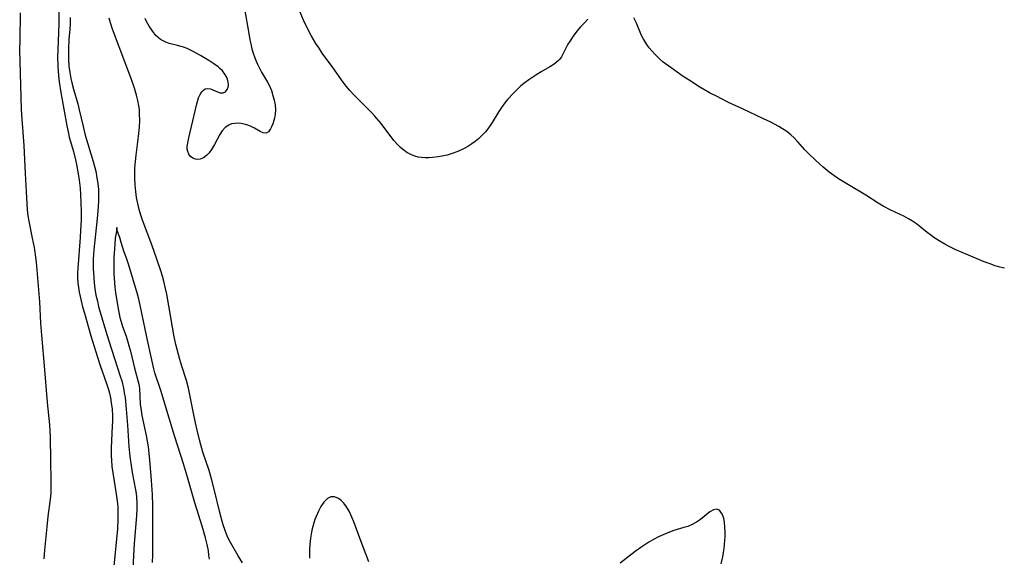
# Model space of a CAD drawing. Units: inches. Extents: x 2109258 to 2114614, y 165203 to 170628.
# Drawn here: x 2109374 to 2109512, y 166340 to 166416 of the extents above; entities that cross this region are included whole.
import ezdxf

# ---------------------------------------------------------------- set-up
doc = ezdxf.new("R2010")
doc.units = ezdxf.units.IN
doc.header["$MEASUREMENT"] = 0
doc.layers.add('c_09_T15S_R20E', color=64, linetype='Continuous')

msp = doc.modelspace()

# ---------------------------------------------------------------- linework, layer by layer
at = {"layer": 'c_09_T15S_R20E'}
for points in [[(2109373.87, 166416.69, 1004), (2109373.81, 166412.84, 1004), (2109373.8, 166411.5, 1004), (2109373.83, 166409.85, 1004), (2109374.01, 166403.17, 1004), (2109374.1, 166401.78, 1004), (2109374.37, 166398.07, 1004), (2109374.55, 166394.18, 1004), (2109374.72, 166391.66, 1004), (2109374.86, 166389.07, 1004), (2109374.95, 166388.23, 1004), (2109375.07, 166387.48, 1004), (2109375.56, 166385.1, 1004), (2109375.81, 166383.78, 1004), (2109376.07, 166382.12, 1004), (2109376.16, 166381.23, 1004), (2109376.56, 166376.16, 1004), (2109376.73, 166373.17, 1004), (2109376.84, 166371.51, 1004), (2109377.29, 166366.64, 1004), (2109377.64, 166362.08, 1004), (2109377.97, 166358.95, 1004), (2109378.03, 166358.09, 1004), (2109378.07, 166357.24, 1004), (2109378.11, 166353.99, 1004), (2109378.18, 166351.1, 1004), (2109378.18, 166350.34, 1004), (2109378.16, 166349.36, 1004), (2109378.09, 166348.51, 1004), (2109377.77, 166346.1, 1004), (2109377.62, 166344.67, 1004), (2109377.3, 166341.37, 1004), (2109377.2, 166340.15, 1004)], [(2109379.3, 166417.19, 1002), (2109379.29, 166415.17, 1002), (2109379.14, 166411.49, 1002), (2109379.12, 166410.53, 1002), (2109379.14, 166409.18, 1002), (2109379.25, 166407.85, 1002), (2109379.35, 166407, 1002), (2109379.59, 166405.51, 1002), (2109380.39, 166400.85, 1002), (2109380.63, 166399.76, 1002), (2109380.76, 166399.27, 1002), (2109381.35, 166397.24, 1002), (2109381.64, 166396.07, 1002), (2109381.78, 166395.4, 1002), (2109382.01, 166394.12, 1002), (2109382.13, 166393.25, 1002), (2109382.26, 166392.1, 1002), (2109382.33, 166391.15, 1002), (2109382.38, 166390.13, 1002), (2109382.41, 166388.72, 1002), (2109382.4, 166387.64, 1002), (2109382.34, 166386.2, 1002), (2109382.29, 166385.18, 1002), (2109381.96, 166380.91, 1002), (2109381.93, 166380.26, 1002), (2109381.92, 166379.61, 1002), (2109381.96, 166378.8, 1002), (2109382.04, 166378.17, 1002), (2109382.15, 166377.54, 1002), (2109382.28, 166376.91, 1002), (2109382.63, 166375.46, 1002), (2109382.87, 166374.57, 1002), (2109383.79, 166371.4, 1002), (2109384.69, 166368.41, 1002), (2109385.07, 166367.26, 1002), (2109385.96, 166364.75, 1002), (2109386.2, 166364.03, 1002), (2109386.38, 166363.37, 1002), (2109386.52, 166362.71, 1002), (2109386.64, 166362.04, 1002), (2109386.75, 166361.12, 1002), (2109386.79, 166360.2, 1002), (2109386.79, 166359.47, 1002), (2109386.77, 166358.74, 1002), (2109386.61, 166355.7, 1002), (2109386.62, 166354.59, 1002), (2109386.65, 166354.01, 1002), (2109386.73, 166353.13, 1002), (2109386.85, 166352.2, 1002), (2109387.28, 166349.58, 1002), (2109387.46, 166348.25, 1002), (2109387.54, 166347.48, 1002), (2109387.58, 166346.72, 1002), (2109387.58, 166345.71, 1002), (2109387.5, 166344.37, 1002), (2109387.02, 166339.13, 1002)], [(2109405.31, 166417.24, 1002), (2109405.9, 166413.8, 1002), (2109406.07, 166412.91, 1002), (2109406.19, 166412.33, 1002), (2109406.36, 166411.65, 1002), (2109406.55, 166411.01, 1002), (2109406.76, 166410.38, 1002), (2109406.93, 166409.92, 1002), (2109407.12, 166409.47, 1002), (2109407.4, 166408.9, 1002), (2109407.69, 166408.35, 1002), (2109408.52, 166406.94, 1002), (2109408.75, 166406.52, 1002), (2109409.08, 166405.78, 1002), (2109409.31, 166405.11, 1002), (2109409.48, 166404.45, 1002), (2109409.6, 166403.76, 1002), (2109409.64, 166403.1, 1002), (2109409.61, 166402.49, 1002), (2109409.52, 166401.9, 1002), (2109409.44, 166401.58, 1002), (2109409.29, 166401.12, 1002), (2109409.12, 166400.7, 1002), (2109408.97, 166400.42, 1002), (2109408.67, 166400.01, 1002), (2109408.33, 166399.81, 1002), (2109407.95, 166399.85, 1002), (2109407.53, 166400.04, 1002), (2109406.74, 166400.5, 1002), (2109406.24, 166400.75, 1002), (2109405.78, 166400.94, 1002), (2109405.29, 166401.09, 1002), (2109404.87, 166401.17, 1002), (2109404.44, 166401.2, 1002), (2109403.95, 166401.19, 1002), (2109403.48, 166401.1, 1002), (2109403.11, 166400.95, 1002), (2109402.62, 166400.6, 1002), (2109402.2, 166400.14, 1002), (2109401.85, 166399.62, 1002), (2109401.1, 166398.23, 1002), (2109400.69, 166397.52, 1002), (2109400.36, 166397.08, 1002), (2109400, 166396.7, 1002), (2109399.56, 166396.37, 1002), (2109399.09, 166396.17, 1002), (2109398.78, 166396.13, 1002), (2109398.47, 166396.15, 1002), (2109398.06, 166396.29, 1002), (2109397.74, 166396.53, 1002), (2109397.5, 166396.85, 1002), (2109397.35, 166397.26, 1002), (2109397.3, 166397.56, 1002), (2109397.3, 166397.85, 1002), (2109397.37, 166398.48, 1002), (2109397.52, 166399.16, 1002), (2109397.9, 166400.73, 1002), (2109398.57, 166403.72, 1002), (2109398.72, 166404.26, 1002), (2109398.89, 166404.76, 1002), (2109399.1, 166405.24, 1002), (2109399.33, 166405.61, 1002), (2109399.56, 166405.85, 1002), (2109399.82, 166406.01, 1002), (2109400.11, 166406.08, 1002), (2109400.53, 166406.02, 1002), (2109401.51, 166405.6, 1002), (2109401.92, 166405.46, 1002), (2109402.31, 166405.46, 1002), (2109402.65, 166405.62, 1002), (2109402.9, 166405.94, 1002), (2109403.01, 166406.24, 1002), (2109403.06, 166406.58, 1002), (2109403.03, 166406.96, 1002), (2109402.92, 166407.37, 1002), (2109402.77, 166407.72, 1002), (2109402.57, 166408.07, 1002), (2109402.21, 166408.55, 1002), (2109401.88, 166408.88, 1002), (2109401.62, 166409.11, 1002), (2109401, 166409.55, 1002), (2109400.33, 166409.98, 1002), (2109399.14, 166410.68, 1002), (2109398.05, 166411.28, 1002), (2109397.48, 166411.57, 1002), (2109396.95, 166411.8, 1002), (2109396.45, 166411.97, 1002), (2109395.94, 166412.11, 1002), (2109394.76, 166412.39, 1002), (2109394.27, 166412.56, 1002), (2109393.91, 166412.73, 1002), (2109393.55, 166412.96, 1002), (2109392.91, 166413.52, 1002), (2109392.62, 166413.85, 1002), (2109392.35, 166414.2, 1002), (2109391.94, 166414.8, 1002), (2109391.58, 166415.44, 1002), (2109391.38, 166415.88, 1002)], [(2109453.45, 166415.79, 1002), (2109452.96, 166415.29, 1002), (2109452.42, 166414.7, 1002), (2109451.91, 166414.09, 1002), (2109451.4, 166413.42, 1002), (2109450.95, 166412.74, 1002), (2109450.66, 166412.27, 1002), (2109449.95, 166410.87, 1002), (2109449.74, 166410.52, 1002), (2109449.51, 166410.2, 1002), (2109449.31, 166409.98, 1002), (2109448.72, 166409.48, 1002), (2109448.11, 166409.1, 1002), (2109446.88, 166408.39, 1002), (2109446.31, 166408.04, 1002), (2109445.19, 166407.3, 1002), (2109444.65, 166406.9, 1002), (2109444.07, 166406.43, 1002), (2109443.44, 166405.86, 1002), (2109443.02, 166405.43, 1002), (2109442.2, 166404.53, 1002), (2109441.8, 166404.04, 1002), (2109441.33, 166403.4, 1002), (2109440.97, 166402.87, 1002), (2109440.05, 166401.33, 1002), (2109439.76, 166400.88, 1002), (2109439.44, 166400.43, 1002), (2109439.1, 166400.01, 1002), (2109438.74, 166399.61, 1002), (2109438.1, 166399.01, 1002), (2109437.65, 166398.64, 1002), (2109437.17, 166398.3, 1002), (2109436.6, 166397.93, 1002), (2109436.01, 166397.6, 1002), (2109435.23, 166397.24, 1002), (2109434.43, 166396.95, 1002), (2109433.73, 166396.74, 1002), (2109433.02, 166396.58, 1002), (2109432.45, 166396.48, 1002), (2109431.66, 166396.38, 1002), (2109431.15, 166396.35, 1002), (2109430.65, 166396.35, 1002), (2109430.14, 166396.39, 1002), (2109429.64, 166396.47, 1002), (2109429.18, 166396.59, 1002), (2109428.74, 166396.77, 1002), (2109428.08, 166397.12, 1002), (2109427.47, 166397.55, 1002), (2109427.16, 166397.82, 1002), (2109426.8, 166398.18, 1002), (2109426.27, 166398.79, 1002), (2109424.46, 166401.15, 1002), (2109423.57, 166402.21, 1002), (2109423.11, 166402.73, 1002), (2109422.58, 166403.27, 1002), (2109420.65, 166405.17, 1002), (2109420.08, 166405.78, 1002), (2109419.57, 166406.4, 1002), (2109419.15, 166406.95, 1002), (2109417.7, 166409, 1002), (2109416.21, 166411.04, 1002), (2109415.76, 166411.71, 1002), (2109415.32, 166412.38, 1002), (2109414.65, 166413.52, 1002), (2109414.33, 166414.12, 1002), (2109414.03, 166414.72, 1002), (2109413.7, 166415.42, 1002), (2109413.02, 166417.01, 1002)], [(2109380.87, 166416.01, 1000), (2109380.86, 166415.14, 1000), (2109380.82, 166414.4, 1000), (2109380.71, 166412.93, 1000)], [(2109405.02, 166339.6, 1000), (2109404.42, 166340.61, 1000), (2109403.36, 166342.45, 1000), (2109402.95, 166343.27, 1000), (2109402.59, 166344.14, 1000), (2109402.32, 166344.94, 1000), (2109402.08, 166345.76, 1000), (2109401.8, 166346.83, 1000), (2109401.11, 166349.75, 1000), (2109400.68, 166351.39, 1000), (2109400.34, 166352.55, 1000), (2109399.49, 166355.1, 1000), (2109399.19, 166356.15, 1000), (2109399, 166356.83, 1000), (2109398.68, 166358.18, 1000), (2109398.45, 166359.21, 1000), (2109398.16, 166360.6, 1000), (2109397.62, 166363.36, 1000), (2109397.46, 166364.06, 1000), (2109397.17, 166365.15, 1000), (2109396.51, 166367.17, 1000), (2109396.24, 166368.08, 1000), (2109395.86, 166369.48, 1000), (2109395.68, 166370.21, 1000), (2109395.46, 166371.29, 1000), (2109395.21, 166372.61, 1000), (2109394.42, 166377.25, 1000), (2109394.25, 166378.07, 1000), (2109394.02, 166379.08, 1000), (2109393.82, 166379.79, 1000), (2109393.59, 166380.53, 1000), (2109393.03, 166382.17, 1000), (2109392.31, 166384.15, 1000), (2109391, 166387.61, 1000), (2109390.77, 166388.32, 1000), (2109390.54, 166389.14, 1000), (2109390.35, 166389.98, 1000), (2109390.2, 166390.82, 1000), (2109390.09, 166391.66, 1000), (2109390, 166392.55, 1000), (2109389.95, 166393.45, 1000), (2109389.94, 166394.16, 1000), (2109389.96, 166394.9, 1000), (2109390.02, 166395.82, 1000), (2109390.12, 166396.73, 1000), (2109390.46, 166399.34, 1000), (2109390.6, 166400.67, 1000), (2109390.64, 166401.59, 1000), (2109390.62, 166402.5, 1000), (2109390.58, 166403.11, 1000), (2109390.51, 166403.64, 1000), (2109390.37, 166404.4, 1000), (2109390.18, 166405.16, 1000), (2109389.91, 166406.1, 1000), (2109389.48, 166407.34, 1000), (2109386.82, 166414.39, 1000), (2109386.54, 166415.26, 1000), (2109386.35, 166415.92, 1000)], [(2109511.86, 166380.88, 1002), (2109511.19, 166381.05, 1002), (2109510.53, 166381.24, 1002), (2109509.68, 166381.54, 1002), (2109508.99, 166381.8, 1002), (2109506.78, 166382.71, 1002), (2109505.01, 166383.48, 1002), (2109504, 166383.97, 1002), (2109503.49, 166384.25, 1002), (2109502.7, 166384.71, 1002), (2109501.94, 166385.2, 1002), (2109501.53, 166385.5, 1002), (2109501.02, 166385.88, 1002), (2109499.49, 166387.1, 1002), (2109498.93, 166387.5, 1002), (2109498.38, 166387.83, 1002), (2109497.74, 166388.17, 1002), (2109495.91, 166389.01, 1002), (2109494.84, 166389.59, 1002), (2109494.15, 166390.01, 1002), (2109492.41, 166391.11, 1002), (2109489.97, 166392.56, 1002), (2109488.59, 166393.43, 1002), (2109487.93, 166393.89, 1002), (2109487.29, 166394.37, 1002), (2109486.45, 166395.07, 1002), (2109485.35, 166396.03, 1002), (2109484.35, 166396.97, 1002), (2109483.88, 166397.46, 1002), (2109482.87, 166398.6, 1002), (2109482.35, 166399.15, 1002), (2109481.89, 166399.59, 1002), (2109481.33, 166400.03, 1002), (2109480.74, 166400.43, 1002), (2109480.2, 166400.75, 1002), (2109479.09, 166401.34, 1002), (2109478.07, 166401.83, 1002), (2109475.1, 166403.21, 1002), (2109473.17, 166404.13, 1002), (2109471.46, 166404.99, 1002), (2109470.61, 166405.44, 1002), (2109469.14, 166406.28, 1002), (2109467.64, 166407.22, 1002), (2109466.82, 166407.76, 1002), (2109465.13, 166408.95, 1002), (2109464.02, 166409.78, 1002), (2109463.44, 166410.28, 1002), (2109462.81, 166410.89, 1002), (2109462.41, 166411.33, 1002), (2109462.03, 166411.79, 1002), (2109461.71, 166412.23, 1002), (2109461.42, 166412.68, 1002), (2109461.18, 166413.09, 1002), (2109460.97, 166413.51, 1002), (2109460.24, 166415.23, 1002), (2109459.89, 166415.97, 1002)], [(2109380.71, 166412.93, 1000), (2109380.64, 166411.63, 1000), (2109380.63, 166411.14, 1000), (2109380.65, 166410.2, 1000), (2109380.71, 166409.2, 1000), (2109380.83, 166408.32, 1000), (2109380.98, 166407.49, 1000), (2109381.17, 166406.66, 1000), (2109381.34, 166405.98, 1000), (2109381.94, 166403.94, 1000), (2109382.16, 166403.09, 1000), (2109382.69, 166400.73, 1000), (2109383, 166399.51, 1000), (2109384.08, 166395.86, 1000), (2109384.46, 166394.47, 1000), (2109384.64, 166393.57, 1000), (2109384.76, 166392.74, 1000), (2109384.84, 166391.9, 1000), (2109384.87, 166391.15, 1000), (2109384.86, 166390.43, 1000), (2109384.82, 166389.48, 1000), (2109384.67, 166387.86, 1000), (2109384.2, 166383.48, 1000), (2109384.11, 166382.16, 1000), (2109384.1, 166381.57, 1000), (2109384.1, 166380.89, 1000), (2109384.18, 166379.55, 1000), (2109384.24, 166378.86, 1000), (2109384.36, 166377.99, 1000), (2109384.5, 166377.11, 1000), (2109384.69, 166376.25, 1000), (2109384.87, 166375.52, 1000), (2109385.56, 166373.14, 1000), (2109386.25, 166370.87, 1000), (2109386.71, 166369.42, 1000), (2109387.91, 166365.78, 1000), (2109388.11, 166365.09, 1000), (2109388.35, 166364.07, 1000), (2109388.47, 166363.42, 1000), (2109388.57, 166362.77, 1000), (2109388.75, 166361.15, 1000), (2109388.92, 166358.89, 1000), (2109389.09, 166355.93, 1000), (2109389.22, 166354.52, 1000), (2109389.46, 166352.9, 1000), (2109389.57, 166352.25, 1000), (2109390.06, 166349.83, 1000), (2109390.13, 166349.31, 1000), (2109390.19, 166348.82, 1000), (2109390.23, 166348, 1000), (2109390.24, 166347.17, 1000), (2109390.19, 166346.18, 1000), (2109389.84, 166342.32, 1000), (2109389.55, 166337.15, 1000)], [(2109400.4, 166340.1, 998), (2109400.33, 166340.69, 998), (2109400.25, 166341.27, 998), (2109400.08, 166342.17, 998), (2109399.86, 166343.09, 998), (2109399.53, 166344.29, 998), (2109398.91, 166346.22, 998), (2109398.36, 166348.01, 998), (2109397.34, 166351.6, 998), (2109396.78, 166353.46, 998), (2109395.57, 166357.25, 998), (2109394.75, 166359.88, 998), (2109393.59, 166363.75, 998), (2109392.77, 166366.23, 998), (2109392.62, 166366.77, 998), (2109392.21, 166368.46, 998), (2109391.7, 166370.79, 998), (2109391.37, 166372.33, 998), (2109390.71, 166375.71, 998), (2109390.52, 166376.55, 998), (2109390.33, 166377.27, 998), (2109389.11, 166381.31, 998), (2109388.77, 166382.32, 998), (2109388.41, 166383.3, 998), (2109388.03, 166384.48, 998), (2109387.82, 166385.2, 998), (2109387.42, 166386.28, 998), (2109387.41, 166386.59, 998), (2109387.42, 166386.28, 998), (2109387.19, 166385.08, 998), (2109387.08, 166383.56, 998), (2109387.02, 166382.41, 998), (2109386.98, 166381.05, 998), (2109387, 166380.11, 998), (2109387.03, 166379.49, 998), (2109387.16, 166378.23, 998), (2109387.25, 166377.51, 998), (2109387.62, 166375.18, 998), (2109387.75, 166374.48, 998), (2109387.86, 166373.97, 998), (2109388.01, 166373.38, 998), (2109388.23, 166372.72, 998), (2109388.71, 166371.37, 998), (2109389.11, 166370.08, 998), (2109389.32, 166369.29, 998), (2109389.9, 166366.89, 998), (2109390.51, 166364.63, 998), (2109390.62, 166364.03, 998), (2109390.71, 166361.86, 998), (2109390.81, 166360.96, 998), (2109390.94, 166360.26, 998), (2109391.32, 166358.53, 998), (2109391.54, 166357.43, 998), (2109391.79, 166355.85, 998), (2109391.95, 166354.5, 998), (2109392.11, 166352.88, 998), (2109392.25, 166351.13, 998), (2109392.36, 166349.17, 998), (2109392.41, 166347.62, 998), (2109392.43, 166346.17, 998), (2109392.4, 166343.15, 998), (2109392.4, 166340.69, 998), (2109392.39, 166339.65, 998)], [(2109422.76, 166339.73, 1000), (2109421.61, 166342.71, 1000), (2109420.64, 166345.35, 1000), (2109420.24, 166346.32, 1000), (2109419.97, 166346.87, 1000), (2109419.62, 166347.46, 1000), (2109419.24, 166347.97, 1000), (2109418.87, 166348.34, 1000), (2109418.49, 166348.63, 1000), (2109417.95, 166348.87, 1000), (2109417.43, 166348.88, 1000), (2109416.97, 166348.63, 1000), (2109416.45, 166348.09, 1000), (2109416.03, 166347.48, 1000), (2109415.67, 166346.84, 1000), (2109415.34, 166346.12, 1000), (2109415.18, 166345.68, 1000), (2109414.98, 166345.04, 1000), (2109414.8, 166344.38, 1000), (2109414.7, 166343.9, 1000), (2109414.57, 166343.05, 1000), (2109414.48, 166342.24, 1000), (2109414.43, 166341.43, 1000), (2109414.42, 166340.24, 1000)], [(2109472.13, 166339.48, 1000), (2109472.35, 166340.44, 1000), (2109472.45, 166341.04, 1000), (2109472.54, 166341.64, 1000), (2109472.64, 166342.72, 1000), (2109472.67, 166343.32, 1000), (2109472.68, 166343.94, 1000), (2109472.66, 166344.55, 1000), (2109472.58, 166345.33, 1000), (2109472.49, 166345.82, 1000), (2109472.36, 166346.23, 1000), (2109472.2, 166346.59, 1000), (2109471.88, 166346.97, 1000), (2109471.49, 166347.14, 1000), (2109471.04, 166347.04, 1000), (2109470.56, 166346.74, 1000), (2109469.25, 166345.68, 1000), (2109468.69, 166345.31, 1000), (2109468.07, 166344.98, 1000), (2109467.44, 166344.72, 1000), (2109466.92, 166344.55, 1000), (2109465.5, 166344.12, 1000), (2109464.65, 166343.82, 1000), (2109464, 166343.55, 1000), (2109463.36, 166343.26, 1000), (2109462.66, 166342.9, 1000), (2109461.98, 166342.5, 1000), (2109461.42, 166342.15, 1000), (2109460.87, 166341.77, 1000), (2109460.09, 166341.18, 1000), (2109457.98, 166339.54, 1000)]]:
    msp.add_polyline3d(points, dxfattribs=at)

doc.saveas('drawing.dxf')
